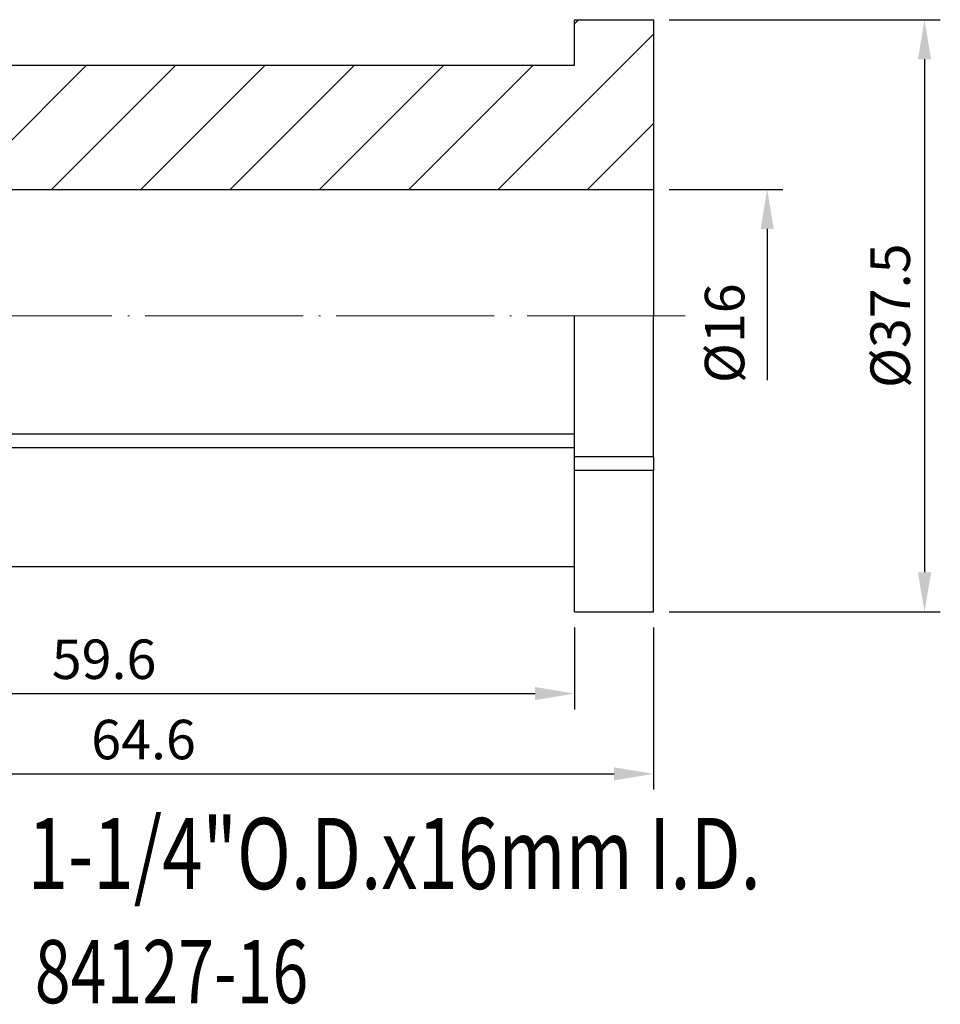
# Model space of a CAD drawing. Units: millimetres. Extents: x 98.4 to 190.1, y 61.5 to 124.4.
# Drawn here: x 131.8 to 190.1, y 62 to 124.4 of the extents above; entities that cross this region are included whole.
import ezdxf
from ezdxf.enums import TextEntityAlignment as Align

# ---------------------------------------------------------------- set-up
doc = ezdxf.new("R2010")
doc.units = ezdxf.units.MM
doc.header["$PDSIZE"] = -1
doc.linetypes.add('CENTERJ', pattern=[12, 10, -1, 0, -1])
doc.layers.get('DEFPOINTS').update_dxf_attribs({"lineweight": 18})
for name, color, linetype, lineweight in [('圖層2', 2, 'Continuous', 35), ('圖層4', 4, 'Continuous', 18), ('圖層5', 6, 'CENTERJ', 18)]:
    doc.layers.add(name, color=color, linetype=linetype, lineweight=lineweight)
doc.styles.add('CNS', font='romans.shx', dxfattribs={"width": 0.75, "bigfont": 'chineset.shx'})
doc.dimstyles.new('ISO-25', dxfattribs={"dimtxt": 2.5, "dimasz": 2.5, "dimexe": 1.25, "dimexo": 0.625, "dimtad": 1, "dimtxsty": 'Standard', "dimcen": 2.5, "dimadec": 0, "dimazin": 0, "dimtfac": 1, "dimtmove": 0, "dimatfit": 3, "dimfxl": 1, "dimarcsym": 0})

# ---------------------------------------------------------------- blocks, each defined once
blk = doc.blocks.new('*D9')
at = {"color": 4, "lineweight": -2}
for p, q in [((172.913, 124.383), (190.082, 124.383)), ((189.082, 121.883), (189.082, 89.383)), ((172.913, 86.883), (190.082, 86.883))]:
    blk.add_line(p, q, dxfattribs=at)
at = {"color": 4}
for points in [[(189.499, 121.883), (188.666, 121.883), (189.082, 124.383)], [(188.666, 89.383), (189.499, 89.383), (189.082, 86.883)]]:
    blk.add_solid(points, dxfattribs=at)
at = {"layer": 'DEFPOINTS', "color": 0}
for p in [(171.913, 124.383), (171.913, 86.883), (189.082, 86.883)]:
    blk.add_point(p, dxfattribs=at)
at = {"color": 3, "insert": (187.232, 105.633), "char_height": 2.5, "attachment_point": 5, "rotation": 90, "style": 'CNS'}
blk.add_mtext('%%C37.5', dxfattribs=at)
blk = doc.blocks.new('*D11')
at = {"color": 4, "lineweight": -2}
for p, q in [((107.313, 88.758), (107.313, 80.702)), ((166.913, 85.883), (166.913, 80.702)), ((109.813, 81.702), (164.413, 81.702))]:
    blk.add_line(p, q, dxfattribs=at)
at = {"color": 4}
for points in [[(109.813, 82.119), (109.813, 81.285), (107.313, 81.702)], [(164.413, 81.285), (164.413, 82.119), (166.913, 81.702)]]:
    blk.add_solid(points, dxfattribs=at)
at = {"layer": 'DEFPOINTS', "color": 0}
for p in [(107.313, 89.758), (166.913, 86.883), (166.913, 81.702)]:
    blk.add_point(p, dxfattribs=at)
at = {"color": 3, "insert": (137.113, 83.552), "char_height": 2.5, "attachment_point": 5, "style": 'CNS'}
blk.add_mtext('59.6', dxfattribs=at)
blk = doc.blocks.new('*D12')
at = {"color": 4, "lineweight": -2}
for p, q in [((107.313, 88.758), (107.313, 75.619)), ((171.913, 85.883), (171.913, 75.619)), ((109.813, 76.619), (169.413, 76.619))]:
    blk.add_line(p, q, dxfattribs=at)
at = {"color": 4}
for points in [[(109.813, 77.036), (109.813, 76.202), (107.313, 76.619)], [(169.413, 76.202), (169.413, 77.036), (171.913, 76.619)]]:
    blk.add_solid(points, dxfattribs=at)
at = {"layer": 'DEFPOINTS', "color": 0}
for p in [(107.313, 89.758), (171.913, 86.883), (171.913, 76.619)]:
    blk.add_point(p, dxfattribs=at)
at = {"color": 3, "insert": (139.613, 78.469), "char_height": 2.5, "attachment_point": 5, "style": 'CNS'}
blk.add_mtext('64.6', dxfattribs=at)
blk = doc.blocks.new('*D13')
at = {"color": 4, "lineweight": -2}
for p, q in [((172.913, 113.633), (180.115, 113.633)), ((179.115, 111.133), (179.115, 101.557))]:
    blk.add_line(p, q, dxfattribs=at)
at = {"color": 4}
blk.add_solid([(179.532, 111.133), (178.698, 111.133), (179.115, 113.633)], dxfattribs=at)
at = {"layer": 'DEFPOINTS', "color": 0}
for p in [(171.913, 113.633), (171.913, 97.633), (179.115, 97.633)]:
    blk.add_point(p, dxfattribs=at)
at = {"color": 3, "insert": (176.741, 104.523), "char_height": 2.5, "attachment_point": 5, "rotation": 90, "style": 'CNS'}
blk.add_mtext('%%C16', dxfattribs=at)

msp = doc.modelspace()

# ---------------------------------------------------------------- hatches: boundary and pattern name
at = {"layer": '圖層4', "lineweight": -3}
h = msp.add_hatch(dxfattribs=at)
h.set_pattern_fill('_USER', color=256, scale=4, angle=45, style=0, pattern_type=0)
h.set_pattern_definition([(45, (-93.2065, -5.8813), (-2.828427, 2.828427), [])])
h.paths.add_polyline_path([(107.3131, 121.5084), (107.3131, 118.6334), (122.3131, 118.6334), (122.3131, 115.3834), (129.9131, 115.3834), (129.9131, 113.6334), (171.9131, 113.6334), (171.9131, 124.3834), (166.9131, 124.3834), (166.9131, 121.5084)], flags=0)

# ---------------------------------------------------------------- linework, layer by layer
at = {"layer": '圖層2', "lineweight": -3}
for p, q in [((166.9131, 121.5084), (166.9131, 124.3834)), ((166.9131, 124.3834), (171.9131, 124.3834)), ((171.9131, 124.3834), (171.9131, 113.6334)), ((107.3131, 121.5084), (166.9131, 121.5084)), ((129.9131, 113.6334), (171.9131, 113.6334)), ((171.9131, 113.6334), (171.9131, 105.6334)), ((166.9131, 96.6948), (166.9131, 105.6334)), ((171.9131, 96.6948), (171.9131, 105.6334)), ((166.9131, 98.1329), (116.3188, 98.1329)), ((166.9131, 97.2669), (116.3188, 97.2669)), ((171.9131, 96.6948), (166.9131, 96.6948)), ((166.9131, 95.8288), (166.9131, 96.6948)), ((171.9131, 96.6948), (171.9131, 95.8288)), ((166.9131, 86.8834), (166.9131, 95.8288)), ((171.9131, 95.8288), (166.9131, 95.8288)), ((171.9131, 86.8834), (171.9131, 95.8288)), ((107.3131, 89.7584), (166.9131, 89.7584)), ((166.9131, 86.8834), (171.9131, 86.8834))]:
    msp.add_line(p, q, dxfattribs=at)
at = {"layer": '圖層5'}
msp.add_line((173.9131, 105.6334), (105.3131, 105.6334), dxfattribs=at)

# ---------------------------------------------------------------- texts
at = {"layer": '圖層2', "lineweight": -3, "style": 'CNS', "width": 0.75}
msp.add_text('1-1/4"O.D.x16mm I.D.', height=4.5, dxfattribs=at).set_placement((132.2782, 71.5727), align=Align.MIDDLE_LEFT)
msp.add_text('84127-16', height=4, dxfattribs=at).set_placement((132.7228, 62.0934))

# ---------------------------------------------------------------- dimensions: what is measured, and where the dimension line sits
dim = msp.add_linear_dim(base=(189.0824, 86.8834), p1=(171.9131, 124.3834), p2=(171.9131, 86.8834), angle=90, text='%%C<>', dimstyle='ISO-25', override={"dimexe": 1, "dimexo": 1, "dimgap": 0.6, "dimdec": 3, "dimdsep": 46, "dimtxsty": 'CNS', "dimclrd": 4, "dimclre": 4, "dimclrt": 3, "dimadec": 2, "dimazin": 2, "dimtdec": 3, "dimtzin": 0})
dim.commit()
dim.dimension.update_dxf_attribs({"geometry": '*D9', "text_midpoint": (187.2324, 105.6334)})
dim = msp.add_linear_dim(base=(179.1149, 97.6334), p1=(171.9131, 113.6334), p2=(171.9131, 97.6334), angle=90, text='%%C<>', dimstyle='ISO-25', override={"dimexe": 1, "dimexo": 1, "dimgap": 0.6, "dimdec": 3, "dimdsep": 46, "dimtxsty": 'CNS', "dimse2": 1, "dimsd2": 1, "dimclrd": 4, "dimclre": 4, "dimclrt": 3, "dimadec": 2, "dimazin": 2, "dimtdec": 3, "dimtmove": 2, "dimtzin": 0})
dim.commit()
dim.dimension.update_dxf_attribs({"geometry": '*D13', "text_midpoint": (176.7408, 104.5228), "dimtype": 160})
for base, p2, picture, middle in [((166.9131, 81.7021), (166.9131, 86.8834), '*D11', (137.1131, 83.5521)), ((171.9131, 76.6189), (171.9131, 86.8834), '*D12', (139.6131, 78.4689))]:
    dim = msp.add_linear_dim(base=base, p1=(107.3131, 89.7584), p2=p2, dimstyle='ISO-25', override={"dimexe": 1, "dimexo": 1, "dimgap": 0.6, "dimdec": 3, "dimdsep": 46, "dimtxsty": 'CNS', "dimclrd": 4, "dimclre": 4, "dimclrt": 3, "dimadec": 2, "dimazin": 2, "dimtdec": 3, "dimtzin": 0})
    dim.commit()
    dim.dimension.update_dxf_attribs({"geometry": picture, "text_midpoint": middle})

doc.saveas('drawing.dxf')
